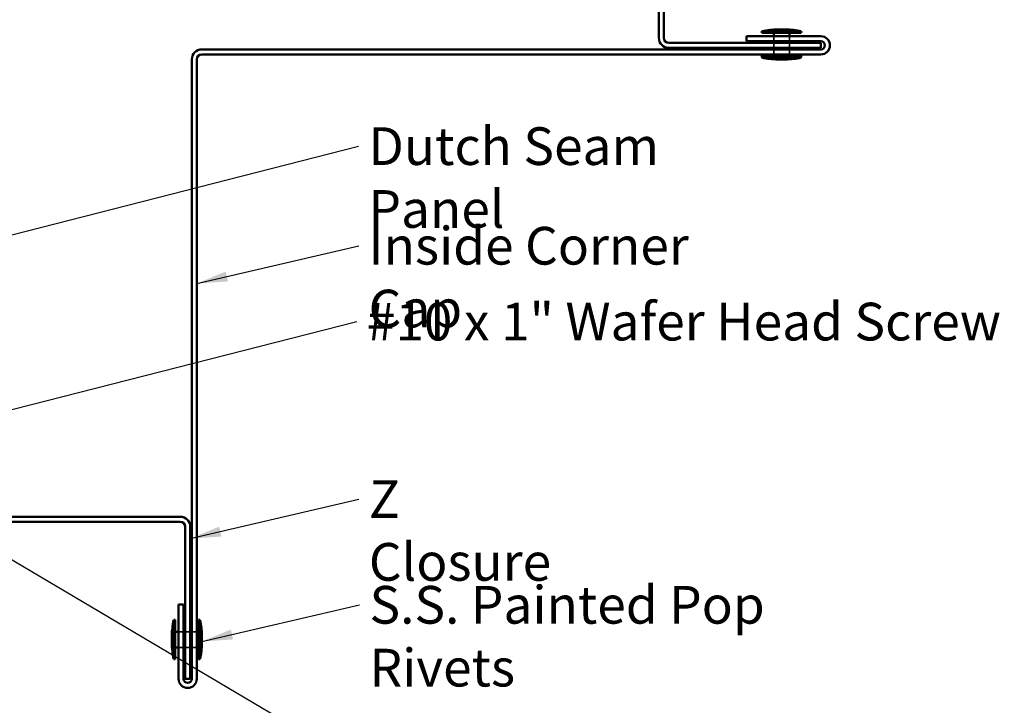
# Model space of a CAD drawing. Units: inches. Extents: x 1 to 34, y -381 to 21.
# Drawn here: x 8 to 15, y -328 to -324 of the extents above; entities that cross this region are included whole.
import ezdxf

# ---------------------------------------------------------------- set-up
doc = ezdxf.new("R2010")
doc.units = ezdxf.units.IN
doc.header["$LTSCALE"] = 2
doc.header["$MEASUREMENT"] = 0
doc.linetypes.add('DASHED', pattern=[0.2067, 0.1654, -0.0413])
for name, color, linetype, lineweight in [('Hidden (ANSI)', 7, 'DASHED', 35), ('Symbol (ANSI)', 7, 'Continuous', 25), ('Visible (ANSI)', 7, 'Continuous', 50)]:
    doc.layers.add(name, color=color, linetype=linetype, lineweight=lineweight)
doc.styles.add('Note Text (ANSI)', font='tahoma.ttf')
doc.dimstyles.new('Default (ANSI)$7', dxfattribs={"dimscale": 2, "dimtxt": 0.12, "dimasz": 0.098425, "dimexe": 0.125, "dimexo": 0.0625, "dimgap": 0.031496, "dimtad": 0, "dimtih": 1, "dimtoh": 1, "dimrnd": 1e-08, "dimzin": 4, "dimdsep": 46, "dimtxsty": 'Note Text (ANSI)', "dimcen": 0.09, "dimdle": 0.393701, "dimclrd": 256, "dimclre": 256, "dimclrt": 256, "dimadec": 0, "dimazin": 1, "dimtfac": 1, "dimtofl": 0, "dimtmove": 0, "dimatfit": 3, "dimfxl": 1, "dimtolj": 1, "dimtzin": 4, "dimlwd": -1, "dimlwe": -1, "dimarcsym": 0})

msp = doc.modelspace()

# ---------------------------------------------------------------- linework, layer by layer
at = {"layer": 'Hidden (ANSI)', "ltscale": 0.030375}
for p, q in [((13.18138, -324.17237), (13.18138, -324.20437)), ((13.18138, -324.21437), (13.18138, -324.24637)), ((13.28138, -324.17237), (13.28138, -324.20437)), ((13.28138, -324.21437), (13.28138, -324.24637)), ((13.18138, -324.25637), (13.18138, -324.28837)), ((13.28138, -324.25637), (13.28138, -324.28837)), ((9.39138, -327.96237), (9.42338, -327.96237)), ((9.43338, -327.96237), (9.46538, -327.96237)), ((9.47538, -327.96237), (9.50738, -327.96237)), ((9.39138, -328.06237), (9.42338, -328.06237)), ((9.43338, -328.06237), (9.46538, -328.06237)), ((9.47538, -328.06237), (9.50738, -328.06237))]:
    msp.add_line(p, q, dxfattribs=at)
at = {"layer": 'Visible (ANSI)', "color": 1, "true_color": 0xff0000}
for p, q in [((12.44938, -324.18312), (12.44938, -322.55812)), ((12.48138, -322.55812), (12.48138, -324.18312)), ((12.51263, -324.21437), (13.48138, -324.21437)), ((13.00738, -324.20437), (13.00738, -324.17237)), ((13.00738, -324.17237), (13.48138, -324.17237)), ((13.48138, -324.20437), (13.00738, -324.20437)), ((13.48138, -324.21437), (13.48138, -324.24637)), ((9.53863, -324.25637), (13.48138, -324.25637)), ((13.48138, -324.28837), (9.53863, -324.28837)), ((13.48138, -324.24637), (12.51263, -324.24637)), ((9.47538, -328.26237), (9.47538, -324.31962)), ((9.50738, -324.31962), (9.50738, -328.26237)), ((7.77713, -327.23037), (9.40213, -327.23037)), ((9.40213, -327.26237), (7.77713, -327.26237)), ((9.43338, -328.26237), (9.43338, -327.29362)), ((9.46538, -327.29362), (9.46538, -328.26237)), ((9.39138, -328.26237), (9.39138, -327.78837)), ((9.39138, -327.78837), (9.42338, -327.78837)), ((9.42338, -327.78837), (9.42338, -328.26237)), ((9.46538, -328.26237), (9.43338, -328.26237))]:
    msp.add_line(p, q, dxfattribs=at)
at = {"layer": 'Visible (ANSI)'}
for p, q in [((13.35638, -324.14137), (13.10638, -324.14137)), ((13.10638, -324.15137), (13.10638, -324.14137)), ((13.35638, -324.15137), (13.10638, -324.15137)), ((13.18138, -324.15137), (13.18138, -324.17237)), ((13.25638, -324.12937), (13.20638, -324.12937)), ((13.28138, -324.15137), (13.28138, -324.17237)), ((13.35638, -324.15137), (13.35638, -324.14137)), ((13.18138, -324.20437), (13.18138, -324.21437)), ((13.28138, -324.20437), (13.28138, -324.21437)), ((13.18138, -324.24637), (13.18138, -324.25637)), ((13.18138, -324.28837), (13.18138, -324.29837)), ((13.28138, -324.24637), (13.28138, -324.25637)), ((13.28138, -324.28837), (13.28138, -324.29837)), ((13.35638, -324.29837), (13.10638, -324.29837)), ((13.10638, -324.30837), (13.10638, -324.29837)), ((13.35638, -324.30837), (13.10638, -324.30837)), ((13.25638, -324.32037), (13.20638, -324.32037)), ((13.35638, -324.30837), (13.35638, -324.29837)), ((9.36038, -327.88737), (9.36038, -328.13737)), ((9.37038, -327.88737), (9.36038, -327.88737)), ((9.37038, -327.88737), (9.37038, -328.13737)), ((9.51738, -327.88737), (9.51738, -328.13737)), ((9.52738, -327.88737), (9.51738, -327.88737)), ((9.52738, -327.88737), (9.52738, -328.13737)), ((9.34838, -327.98737), (9.34838, -328.03737)), ((9.37038, -327.96237), (9.39138, -327.96237)), ((9.42338, -327.96237), (9.43338, -327.96237)), ((9.46538, -327.96237), (9.47538, -327.96237)), ((9.50738, -327.96237), (9.51738, -327.96237)), ((9.53938, -327.98737), (9.53938, -328.03737)), ((9.37038, -328.06237), (9.39138, -328.06237)), ((9.42338, -328.06237), (9.43338, -328.06237)), ((9.46538, -328.06237), (9.47538, -328.06237)), ((9.50738, -328.06237), (9.51738, -328.06237)), ((9.37038, -328.13737), (9.36038, -328.13737)), ((9.52738, -328.13737), (9.51738, -328.13737))]:
    msp.add_line(p, q, dxfattribs=at)
for centre, start, end in [((13.20875, -324.57176), 90.306435, 103.379111), ((13.25402, -324.57176), 76.620889, 89.693565), ((13.20875, -323.87799), 256.620889, 269.693565), ((13.25402, -323.87799), 270.306435, 283.379111), ((9.79077, -327.98974), 166.620889, 179.693565), ((9.097, -327.98974), 0.306435, 13.379111), ((9.79077, -328.03501), 180.306435, 193.379111), ((9.097, -328.03501), 346.620889, 359.693565)]:
    msp.add_arc(centre, 0.44239, start, end, dxfattribs=at)
at = {"layer": 'Visible (ANSI)', "color": 1, "true_color": 0xff0000}
for centre, radius, start, end in [((12.51263, -324.18312), 0.06325, 180, 270), ((12.51263, -324.18312), 0.03125, 180, 270), ((13.48138, -324.23037), 0.058, 270, 90), ((13.48138, -324.23037), 0.026, 270, 90), ((9.53863, -324.31962), 0.06325, 90, 180), ((9.53863, -324.31962), 0.03125, 90, 180), ((9.40213, -327.29362), 0.06325, 0, 90), ((9.40213, -327.29362), 0.03125, 0, 90), ((9.44938, -328.26237), 0.058, 180, 0), ((9.44938, -328.26237), 0.026, 180, 0)]:
    msp.add_arc(centre, radius, start, end, dxfattribs=at)

# ---------------------------------------------------------------- texts
at = {"layer": 'Symbol (ANSI)', "char_height": 0.24, "attachment_point": 1, "style": 'Note Text (ANSI)'}
for s, insert, width in [('{Dutch Seam Panel}', (10.60059, -324.75202), 2.657115), ('{Inside Corner Cap}', (10.60106, -325.38596), 2.6189951), ('{#10 x 1" Wafer Head Screw}', (10.58962, -325.86876), 4.0862237), ('{Z Closure}', (10.60306, -326.99809), 1.3643436), ('{S.S. Painted Pop Rivets}', (10.60705, -327.67125), 3.3776985)]:
    msp.add_mtext(s, dxfattribs=dict(at, insert=insert, width=width))

# ---------------------------------------------------------------- leaders
at = {"layer": 'Symbol (ANSI)', "annotation_type": 0, "has_hookline": 1, "hookline_direction": 0}
for points, text_width in [([(7.59038, -325.62586), (10.5376, -324.87202)], 2.61083), ([(9.50738, -325.74627), (10.53807, -325.50596)], 2.59519), ([(7.83588, -326.67387), (10.52663, -325.98876)], 4.05985), ([(7.65388, -327.10537), (10.33741, -328.69108), (10.53426, -328.69108)], 2.69851), ([(9.46538, -327.37018), (10.54007, -327.11809)], 1.34635), ([(9.53938, -328.02458), (10.54406, -327.79125)], 3.35968)]:
    msp.add_leader(points, dimstyle='Default (ANSI)$7', override={"dimtad": 0}, dxfattribs=dict(at, text_width=text_width))

doc.saveas('drawing.dxf')
